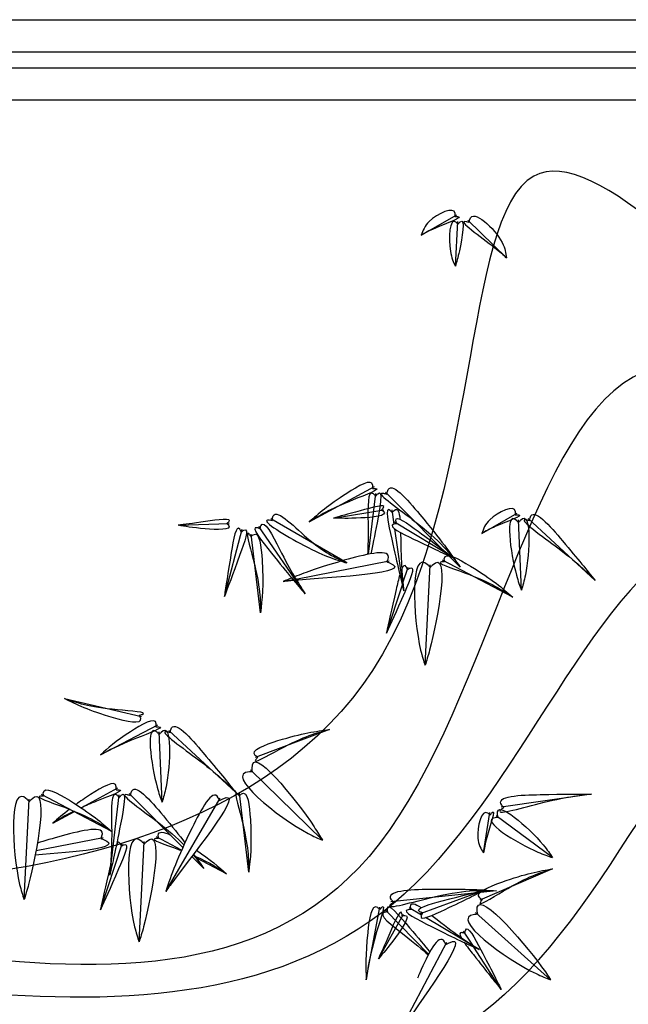
# Model space of a CAD drawing. Units: inches. Extents: x 118593 to 136660, y 50932 to 63620.
# Drawn here: x 133150 to 133193, y 52558 to 52629 of the extents above; entities that cross this region are included whole.
import ezdxf

# ---------------------------------------------------------------- set-up
doc = ezdxf.new("R2010")
doc.units = ezdxf.units.IN
doc.header["$MEASUREMENT"] = 0
doc.layers.get('0').update_dxf_attribs({"color": 2})

msp = doc.modelspace()

# ---------------------------------------------------------------- linework, layer by layer
at = {"color": 56, "linetype": 'ByBlock'}
for p, q in [((132188.187, 52628.81), (133572.027, 52628.81)), ((132188.187, 52626.506), (133572.027, 52626.506)), ((132191.067, 52625.354), (133572.027, 52625.354)), ((132191.067, 52623.05), (133572.027, 52623.05)), ((133178.379, 52613.344), (133180.922, 52614.807)), ((133184.497, 52611.717), (133181.718, 52614.41)), ((133180.822, 52611.114), (133181.011, 52614.314)), ((133170.341, 52592.766), (133175.014, 52595.293)), ((133174.585, 52590.438), (133175.103, 52594.801)), ((133181.179, 52589.51), (133175.809, 52594.896)), ((133172.069, 52593.037), (133175.681, 52593.637)), ((133176.435, 52592.599), (133176.289, 52593.617)), ((133182.718, 52591.934), (133185.261, 52593.396)), ((133160.918, 52592.519), (133164.577, 52592.643)), ((133173.039, 52589.81), (133167.567, 52592.99)), ((133180.732, 52590.16), (133176.452, 52592.731)), ((133185.563, 52587.862), (133185.35, 52592.904)), ((133190.867, 52588.545), (133186.057, 52593)), ((133164.242, 52587.398), (133165.509, 52592.228)), ((133166.835, 52586.236), (133166.168, 52591.887)), ((133170.032, 52587.6), (133166.714, 52592.428)), ((133177.121, 52587.818), (133176.485, 52592.252)), ((133169.376, 52588.658), (133176.072, 52589.969)), ((133178.653, 52582.47), (133179.019, 52589.68)), ((133184.938, 52587.349), (133179.911, 52590.016)), ((133177.063, 52588.375), (133177.441, 52589.522)), ((133168.459, 52588.478), (133169.172, 52588.618)), ((133175.878, 52584.78), (133177.017, 52588.235)), ((133152.762, 52580.076), (133158.307, 52578.797)), ((133155.36, 52576.046), (133159.469, 52578.181)), ((133159.77, 52572.647), (133159.558, 52577.689)), ((133165.075, 52573.33), (133160.264, 52577.785)), ((133171.78, 52577.852), (133166.455, 52575.846)), ((133171.284, 52569.912), (133166.118, 52574.954)), ((133153.969, 52572.238), (133156.607, 52573.664)), ((133149.871, 52565.654), (133150.236, 52572.864)), ((133156.155, 52570.533), (133151.129, 52573.201)), ((133156.011, 52567.401), (133156.696, 52573.172)), ((133161.261, 52569.397), (133157.402, 52573.268)), ((133160.036, 52566.238), (133163.952, 52572.934)), ((133165.991, 52567.626), (133165.323, 52573.278)), ((133190.597, 52573.222), (133184.109, 52572.273)), ((133151.934, 52571.138), (133153.493, 52571.981)), ((133182.844, 52569.005), (133183.301, 52571.903)), ((133187.799, 52568.664), (133183.74, 52571.663)), ((133150.728, 52569.166), (133155.542, 52570.109)), ((133161.176, 52569.205), (133159.382, 52570.157)), ((133155.348, 52564.92), (133156.911, 52569.662)), ((133158.124, 52562.61), (133158.489, 52569.82)), ((133162.772, 52567.881), (133161.907, 52568.749)), ((133164.408, 52567.489), (133162.223, 52568.649)), ((133187.806, 52567.855), (133182.575, 52565.616)), ((133182.978, 52566.345), (133178.29, 52564.627)), ((133183.765, 52566.285), (133176.201, 52565.485)), ((133174.428, 52559.891), (133175.393, 52565.115)), ((133178.383, 52564.531), (133177.499, 52565.056)), ((133175.302, 52561.406), (133177.101, 52564.595)), ((133178.904, 52561.735), (133175.832, 52564.875)), ((133182.535, 52562.064), (133178.684, 52564.352)), ((133187.66, 52559.9), (133182.277, 52564.71)), ((133182.065, 52562.369), (133181.41, 52563.382)), ((133177.021, 52556.562), (133180.202, 52562.597)), ((133184.12, 52559.189), (133182.145, 52562.244))]:
    msp.add_line(p, q, dxfattribs=at)
for points, knots in [([(133305.421, 52590.495), (133297.165, 52610.563), (133257.682, 52613.055), (133265.755, 52596.297), (133231.592, 52562.918), (133178.743, 52649.153), (133184.095, 52574.951), (133109.838, 52556.902), (133058.798, 52602.644), (133015.831, 52569.082), (133031.901, 52533.468), (133016.03, 52514.966)], [0, 0, 0, 0, 1171.441428, 1779.039279, 2436.232522, 4449.258294, 5655.367083, 6776.210747, 9881.768987, 11345.14696, 12016.810724, 12016.810724, 12016.810724, 12016.810724]), ([(133305.644, 52589.826), (133301.627, 52602.982), (133264.338, 52606.426), (133257.793, 52584.959), (133240.958, 52559.284), (133190.897, 52633.22), (133180.079, 52559.284), (133120.99, 52561.585), (133063.639, 52587.243), (133024.596, 52538.432), (133031.887, 52479.239), (132950.181, 52500.05), (132969.084, 52457.354), (132949.884, 52432.887), (132932.558, 52395.992), (132935.219, 52346.187), (132874.851, 52343.402), (132868.14, 52322.309)], [0, 0, 0, 0, 1171.441428, 1779.039279, 2436.232522, 4449.258294, 5655.367083, 6776.210747, 9881.768987, 11345.14696, 12881.968726, 14372.169481, 15351.643981, 16248.662764, 17582.507275, 19850.490797, 20574.064711, 20574.064711, 20574.064711, 20574.064711]), ([(133309.66, 52582.468), (133299.396, 52593.394), (133268.344, 52601.624), (133261.799, 52580.157), (133244.521, 52544.933), (133200.252, 52617.863), (133181.254, 52558.956), (133124.995, 52556.783), (133067.644, 52582.441), (133021.296, 52536.037), (133027.976, 52478.003), (132963.498, 52495.074), (132973.089, 52452.551), (132953.89, 52428.085), (132927.643, 52392.73), (132939.224, 52341.384), (132878.857, 52338.599), (132868.14, 52322.309)], [0, 0, 0, 0, 1171.441428, 1779.039279, 2436.232522, 4449.258294, 5655.367083, 6776.210747, 9881.768987, 11345.14696, 12881.968726, 14372.169481, 15351.643981, 16248.662764, 17582.507275, 19850.490797, 20574.064711, 20574.064711, 20574.064711, 20574.064711]), ([(133175.107, 52594.612), (133175.055, 52594.67), (133174.487, 52595.296), (133174.589, 52592.503), (133174.555, 52591.009), (133174.525, 52590.426)], [0, 0, 0, 0, 7.590675, 81.540083, 147.567976, 147.567976, 147.567976, 147.567976]), ([(133175.109, 52594.612), (133175.16, 52594.674), (133175.688, 52595.323), (133175.179, 52592.512), (133174.875, 52591.034), (133174.752, 52590.469)], [0, 0, 0, 0, 7.590675, 79.901356, 144.680377, 144.680377, 144.680377, 144.680377]), ([(133176.29, 52593.428), (133176.341, 52593.488), (133176.67, 52593.873), (133176.799, 52593.474), (133176.849, 52592.946)], [0, 0, 0, 0, 7.590675, 48.827847, 48.827847, 48.827847, 48.827847]), ([(133310.999, 52580.685), (133304.528, 52590.718), (133275.553, 52594.42), (133281.81, 52568.889), (133251.731, 52537.729), (133207.462, 52610.659), (133188.464, 52551.752), (133132.204, 52549.579), (133074.853, 52575.237), (133031.887, 52541.674), (133032.66, 52511.092), (133027.081, 52508.055)], [0, 0, 0, 0, 1171.441428, 1779.039279, 2436.232522, 4449.258294, 5655.367083, 6776.210747, 9881.768987, 11345.14696, 12016.810724, 12016.810724, 12016.810724, 12016.810724]), ([(133176.892, 52592), (133176.895, 52591.834), (133176.919, 52589.713), (133177.024, 52588.727), (133177.121, 52587.818)], [70.657217, 70.657217, 70.657217, 70.657217, 81.540083, 209.955545, 209.955545, 209.955545, 209.955545]), ([(133175.897, 52589.899), (133175.932, 52589.967), (133176.426, 52590.929), (133174.336, 52590.418), (133172.875, 52590.012), (133172.751, 52589.977)], [0, 0, 0, 0, 7.590675, 106.805129, 116.249076, 116.249076, 116.249076, 116.249076]), ([(133175.897, 52589.897), (133175.968, 52589.871), (133178.193, 52589.059), (133172.035, 52588.798), (133169.478, 52588.578), (133169.427, 52588.573)], [0, 0, 0, 0, 7.590675, 237.852351, 242.735304, 242.735304, 242.735304, 242.735304]), ([(133177.381, 52589.343), (133177.351, 52589.417), (133177.219, 52589.741), (133177.082, 52589.615), (133176.979, 52589.379)], [0, 0, 0, 0, 7.590675, 33.144038, 33.144038, 33.144038, 33.144038]), ([(133176.836, 52588.97), (133176.742, 52588.652), (133176.239, 52586.475), (133176.041, 52585.545), (133175.878, 52584.78)], [45.128519, 45.128519, 45.128519, 45.128519, 69.218258, 180.842269, 180.842269, 180.842269, 180.842269]), ([(133156.469, 52573.536), (133156.478, 52573.613), (133156.57, 52574.379), (133154.905, 52573.381), (133153.895, 52572.691), (133153.599, 52572.478)], [0, 0, 0, 0, 7.590675, 74.868558, 108.817502, 108.817502, 108.817502, 108.817502]), ([(133157.504, 52573.11), (133157.515, 52573.186), (133157.668, 52574.256), (133159.81, 52571.767), (133161.004, 52570.268), (133161.414, 52569.734)], [0, 0, 0, 0, 7.590675, 106.805129, 177.051809, 177.051809, 177.051809, 177.051809]), ([(133156.47, 52573.534), (133156.551, 52573.537), (133157.302, 52573.562), (133155.417, 52572.869), (133154.283, 52572.383), (133153.966, 52572.24)], [0, 0, 0, 0, 7.590675, 70.517683, 100.324719, 100.324719, 100.324719, 100.324719]), ([(133157.503, 52573.108), (133157.427, 52573.13), (133156.402, 52573.416), (133159.383, 52571.366), (133160.855, 52570.07), (133161.344, 52569.58)], [0, 0, 0, 0, 7.590675, 102.999048, 175.664854, 175.664854, 175.664854, 175.664854]), ([(133155.367, 52570.039), (133155.402, 52570.107), (133155.896, 52571.069), (133153.085, 52570.382), (133151.332, 52569.861), (133150.821, 52569.698)], [0, 0, 0, 0, 7.590675, 106.805129, 156.41883, 156.41883, 156.41883, 156.41883]), ([(133159.523, 52570.032), (133159.512, 52570.11), (133159.437, 52570.602), (133159.894, 52570.508), (133160.378, 52570.283)], [0, 0, 0, 0, 7.590675, 48.351456, 48.351456, 48.351456, 48.351456]), ([(133155.368, 52570.037), (133155.439, 52570.011), (133157.282, 52569.338), (133153.454, 52569.047), (133150.669, 52568.848)], [0, 0, 0, 0, 7.590675, 197.104737, 197.104737, 197.104737, 197.104737]), ([(133159.522, 52570.031), (133159.441, 52570.031), (133158.69, 52570.033), (133160.117, 52569.562), (133161.089, 52569.196), (133161.16, 52569.169)], [0, 0, 0, 0, 7.590675, 70.517683, 75.606587, 75.606587, 75.606587, 75.606587]), ([(133156.852, 52569.483), (133156.821, 52569.557), (133156.712, 52569.828), (133156.598, 52569.784), (133156.516, 52569.65)], [0, 0, 0, 0, 7.590675, 27.692226, 27.692226, 27.692226, 27.692226]), ([(133156.081, 52568.223), (133156.069, 52568.168), (133155.68, 52566.475), (133155.511, 52565.685), (133155.348, 52564.92)], [65.469531, 65.469531, 65.469531, 65.469531, 69.218258, 180.842269, 180.842269, 180.842269, 180.842269]), ([(133175.983, 52564.762), (133175.967, 52564.84), (133175.793, 52565.659), (133177.662, 52563.498), (133178.622, 52562.334), (133178.984, 52561.883)], [0, 0, 0, 0, 7.590675, 79.901356, 144.680377, 144.680377, 144.680377, 144.680377]), ([(133177.646, 52564.938), (133177.632, 52565.016), (133177.538, 52565.513), (133177.929, 52565.363), (133178.372, 52565.071)], [0, 0, 0, 0, 7.590675, 48.827847, 48.827847, 48.827847, 48.827847]), ([(133175.982, 52564.761), (133175.903, 52564.756), (133175.06, 52564.707), (133177.298, 52563.033), (133178.441, 52562.069), (133178.875, 52561.68)], [0, 0, 0, 0, 7.590675, 81.540083, 147.567976, 147.567976, 147.567976, 147.567976]), ([(133179.136, 52564.51), (133179.267, 52564.408), (133180.933, 52563.096), (133181.767, 52562.559), (133182.535, 52562.064)], [70.657217, 70.657217, 70.657217, 70.657217, 81.540083, 209.955545, 209.955545, 209.955545, 209.955545]), ([(133180.149, 52562.416), (133180.214, 52562.455), (133182.242, 52563.677), (133178.58, 52558.719), (133177.147, 52556.591), (133177.118, 52556.548)], [0, 0, 0, 0, 7.590675, 237.852351, 242.735304, 242.735304, 242.735304, 242.735304]), ([(133180.147, 52562.417), (133180.116, 52562.487), (133179.677, 52563.475), (133178.763, 52561.528), (133178.162, 52560.135), (133178.112, 52560.017)], [0, 0, 0, 0, 7.590675, 106.805129, 116.249076, 116.249076, 116.249076, 116.249076]), ([(133181.511, 52563.223), (133181.434, 52563.247), (133181.1, 52563.348), (133181.112, 52563.162), (133181.23, 52562.933)], [0, 0, 0, 0, 7.590675, 33.144038, 33.144038, 33.144038, 33.144038]), ([(133181.459, 52562.565), (133181.648, 52562.293), (133183.027, 52560.534), (133183.627, 52559.796), (133184.12, 52559.189)], [45.128519, 45.128519, 45.128519, 45.128519, 69.218258, 180.842269, 180.842269, 180.842269, 180.842269])]:
    msp.add_open_spline(points, degree=3, knots=knots, dxfattribs=at)
for points in [[(133180.784, 52614.678), (133180.8, 52614.896), (133178.949, 52614.323), (133178.379, 52613.344)], [(133181.82, 52614.252), (133181.858, 52614.467), (133184.183, 52612.805), (133184.497, 52611.717)], [(133180.786, 52614.677), (133181.004, 52614.679), (133179.391, 52613.854), (133178.379, 52613.344)], [(133181.016, 52614.126), (133180.863, 52614.282), (133180.466, 52612.19), (133180.822, 52611.114)], [(133181.018, 52614.126), (133181.161, 52614.291), (133181.111, 52612.209), (133180.822, 52611.114)], [(133181.818, 52614.251), (133181.607, 52614.306), (133183.64, 52612.457), (133184.497, 52611.717)], [(133174.876, 52595.164), (133174.891, 52595.382), (133173.04, 52594.809), (133170.341, 52592.766)], [(133175.911, 52594.738), (133175.95, 52594.953), (133178.274, 52593.291), (133181.179, 52589.51)], [(133174.877, 52595.163), (133175.096, 52595.165), (133173.482, 52594.34), (133170.341, 52592.766)], [(133175.91, 52594.737), (133175.698, 52594.792), (133177.731, 52592.944), (133181.179, 52589.51)], [(133167.684, 52592.842), (133167.702, 52593.06), (133170.17, 52591.62), (133173.039, 52589.81)], [(133175.531, 52593.628), (133175.651, 52593.755), (133173.997, 52593.555), (133172.069, 52593.037)], [(133176.288, 52593.428), (133176.14, 52593.589), (133176.254, 52591.509), (133177.121, 52587.818)], [(133185.124, 52593.268), (133185.139, 52593.486), (133183.288, 52592.913), (133182.718, 52591.934)], [(133175.531, 52593.627), (133175.667, 52593.517), (133174.031, 52593.041), (133172.069, 52593.037)], [(133176.614, 52592.635), (133176.553, 52592.845), (133178.156, 52592.084), (133180.732, 52590.16)], [(133185.125, 52593.266), (133185.343, 52593.269), (133183.73, 52592.444), (133182.718, 52591.934)], [(133185.355, 52592.716), (133185.202, 52592.872), (133185.207, 52588.937), (133185.563, 52587.862)], [(133185.357, 52592.716), (133185.5, 52592.881), (133185.852, 52588.957), (133185.563, 52587.862)], [(133186.159, 52592.842), (133186.197, 52593.057), (133188.522, 52591.395), (133190.867, 52588.545)], [(133164.427, 52592.653), (133164.563, 52592.763), (133162.897, 52592.782), (133160.918, 52592.519)], [(133164.427, 52592.652), (133164.547, 52592.525), (133162.863, 52592.267), (133160.918, 52592.519)], [(133165.46, 52592.046), (133165.357, 52592.239), (133164.742, 52590.574), (133164.242, 52587.398)], [(133166.797, 52592.259), (133166.593, 52592.337), (133167.617, 52590.524), (133170.032, 52587.6)], [(133167.682, 52592.841), (133167.466, 52592.876), (133169.661, 52591.223), (133173.039, 52589.81)], [(133166.799, 52592.26), (133166.86, 52592.469), (133168.195, 52590.81), (133170.032, 52587.6)], [(133176.613, 52592.633), (133176.399, 52592.589), (133177.824, 52591.531), (133180.732, 52590.16)], [(133186.157, 52592.841), (133185.946, 52592.896), (133187.979, 52591.047), (133190.867, 52588.545)], [(133165.462, 52592.045), (133165.646, 52592.163), (133165.365, 52590.41), (133164.242, 52587.398)], [(133166.145, 52591.7), (133166.017, 52591.877), (133166.311, 52590.089), (133166.835, 52586.236)], [(133166.147, 52591.7), (133166.313, 52591.842), (133166.951, 52590.012), (133166.835, 52586.236)], [(133179.018, 52589.492), (133178.869, 52589.652), (133178.331, 52583.556), (133178.653, 52582.47)], [(133179.02, 52589.492), (133179.168, 52589.652), (133178.976, 52583.556), (133178.653, 52582.47)], [(133180.053, 52589.892), (133180.031, 52590.11), (133181.898, 52589.594), (133184.938, 52587.349)], [(133180.051, 52589.891), (133179.833, 52589.886), (133181.471, 52589.111), (133184.938, 52587.349)], [(133177.383, 52589.342), (133177.574, 52589.448), (133177.185, 52587.717), (133175.878, 52584.78)], [(133158.138, 52578.881), (133158.215, 52578.676), (133156.278, 52578.692), (133152.762, 52580.076)], [(133158.139, 52578.882), (133158.349, 52578.943), (133156.566, 52579.269), (133152.762, 52580.076)], [(133159.331, 52578.053), (133159.346, 52578.271), (133157.495, 52577.698), (133155.36, 52576.046)], [(133159.563, 52577.501), (133159.409, 52577.657), (133159.415, 52573.722), (133159.77, 52572.647)], [(133159.565, 52577.501), (133159.708, 52577.666), (133160.059, 52573.742), (133159.77, 52572.647)], [(133160.367, 52577.627), (133160.405, 52577.842), (133162.729, 52576.18), (133165.075, 52573.33)], [(133159.332, 52578.051), (133159.551, 52578.054), (133157.937, 52577.229), (133155.36, 52576.046)], [(133160.365, 52577.626), (133160.153, 52577.681), (133162.186, 52575.832), (133165.075, 52573.33)], [(133166.642, 52575.87), (133166.465, 52575.997), (133168.087, 52577.057), (133171.78, 52577.852)], [(133166.642, 52575.868), (133166.501, 52575.701), (133168.166, 52576.417), (133171.78, 52577.852)], [(133166.26, 52574.83), (133166.237, 52575.048), (133170.683, 52570.872), (133171.284, 52569.912)], [(133166.258, 52574.829), (133166.04, 52574.824), (133170.257, 52570.388), (133171.284, 52569.912)], [(133150.235, 52572.676), (133150.087, 52572.836), (133149.549, 52566.74), (133149.871, 52565.654)], [(133150.237, 52572.676), (133150.386, 52572.836), (133150.193, 52566.74), (133149.871, 52565.654)], [(133151.27, 52573.076), (133151.248, 52573.294), (133153.116, 52572.778), (133156.155, 52570.533)], [(133156.702, 52572.984), (133156.846, 52573.149), (133156.795, 52571.067), (133156.011, 52567.401)], [(133156.7, 52572.984), (133156.547, 52573.14), (133156.151, 52571.047), (133156.011, 52567.401)], [(133163.891, 52572.756), (133164.084, 52572.858), (133160.7, 52567.155), (133160.036, 52566.238)], [(133163.889, 52572.757), (133163.802, 52572.957), (133161.923, 52570.805), (133160.036, 52566.238)], [(133165.3, 52573.091), (133165.172, 52573.268), (133165.467, 52571.48), (133165.991, 52567.626)], [(133165.302, 52573.09), (133165.468, 52573.232), (133166.107, 52571.403), (133165.991, 52567.626)], [(133151.269, 52573.075), (133151.05, 52573.07), (133152.688, 52572.295), (133156.155, 52570.533)], [(133184.296, 52572.251), (133184.121, 52572.121), (133186.836, 52572.544), (133190.597, 52573.222)], [(133184.297, 52572.253), (133184.153, 52572.418), (133186.906, 52573.185), (133190.597, 52573.222)], [(133183.891, 52571.55), (133183.853, 52571.765), (133187.128, 52569.576), (133187.799, 52568.664)], [(133183.315, 52571.715), (133183.155, 52571.863), (133182.439, 52570.063), (133182.844, 52569.005)], [(133183.317, 52571.715), (133183.452, 52571.886), (133183.082, 52570.112), (133182.844, 52569.005)], [(133183.89, 52571.548), (133183.672, 52571.527), (133186.739, 52569.062), (133187.799, 52568.664)], [(133158.489, 52569.632), (133158.34, 52569.792), (133157.802, 52563.696), (133158.124, 52562.61)], [(133158.49, 52569.632), (133158.639, 52569.792), (133158.446, 52563.696), (133158.124, 52562.61)], [(133156.853, 52569.483), (133157.045, 52569.589), (133156.656, 52567.857), (133155.348, 52564.92)], [(133182.76, 52565.648), (133182.577, 52565.768), (133184.151, 52566.898), (133187.806, 52567.855)], [(133182.761, 52565.646), (133182.627, 52565.473), (133184.259, 52566.262), (133187.806, 52567.855)], [(133176.388, 52565.463), (133176.213, 52565.333), (133178.928, 52565.756), (133183.765, 52566.285)], [(133176.389, 52565.465), (133176.245, 52565.63), (133178.998, 52566.397), (133183.765, 52566.285)], [(133178.467, 52564.693), (133178.265, 52564.777), (133179.864, 52565.547), (133182.978, 52566.345)], [(133178.468, 52564.691), (133178.368, 52564.496), (133180.086, 52564.942), (133182.978, 52566.345)], [(133182.424, 52564.593), (133182.392, 52564.809), (133187.017, 52560.833), (133187.66, 52559.9)], [(133175.407, 52564.927), (133175.247, 52565.075), (133174.531, 52563.275), (133174.428, 52559.891)], [(133175.409, 52564.927), (133175.544, 52565.098), (133175.174, 52563.324), (133174.428, 52559.891)], [(133177.014, 52564.473), (133176.991, 52564.646), (133176.108, 52563.233), (133175.302, 52561.406)], [(133177.645, 52564.937), (133177.427, 52564.922), (133179.117, 52563.706), (133182.535, 52562.064)], [(133177.015, 52564.472), (133177.186, 52564.509), (133176.53, 52562.936), (133175.302, 52561.406)], [(133182.423, 52564.591), (133182.205, 52564.576), (133186.613, 52560.331), (133187.66, 52559.9)], [(133181.513, 52563.225), (133181.55, 52563.44), (133182.654, 52562.05), (133184.12, 52559.189)]]:
    msp.add_spline(points, degree=3, dxfattribs=at)
for points in [[(133172.611, 52589.937), (133171.097, 52589.506), (133170.122, 52589.151), (133169.283, 52588.816)], [(133169.077, 52588.733), (133168.866, 52588.647), (133168.662, 52588.563), (133168.459, 52588.478)], [(133169.225, 52588.555), (133168.947, 52588.529), (133168.703, 52588.504), (133168.459, 52588.478)], [(133153.126, 52572.128), (133152.651, 52571.763), (133152.292, 52571.45), (133151.934, 52571.138)], [(133153.452, 52571.997), (133152.785, 52571.67), (133152.36, 52571.404), (133151.934, 52571.138)], [(133162.237, 52569.184), (133163.251, 52568.51), (133163.83, 52568), (133164.408, 52567.489)], [(133161.999, 52568.87), (133162.296, 52568.522), (133162.534, 52568.201), (133162.772, 52567.881)], [(133162.031, 52568.912), (133162.3, 52568.546), (133162.536, 52568.214), (133162.772, 52567.881)], [(133162.134, 52568.772), (133163.263, 52568.277), (133163.836, 52567.883), (133164.408, 52567.489)]]:
    msp.add_open_spline(points, degree=3, dxfattribs=at)

doc.saveas('drawing.dxf')
